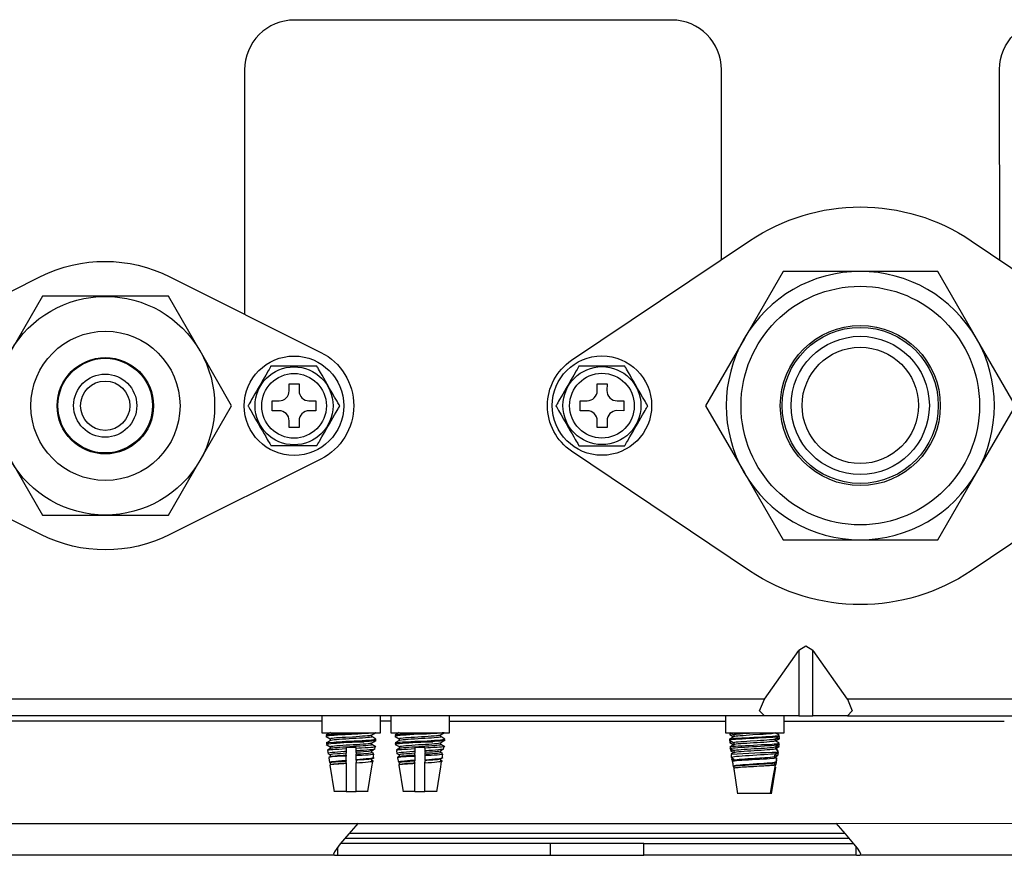
# Model space of a CAD drawing. Units: millimetres. Extents: x -14900 to 7518, y -10270 to 5362.
# Drawn here: x 3063 to 3162, y 2319 to 2403 of the extents above; entities that cross this region are included whole.
import ezdxf

# ---------------------------------------------------------------- set-up
doc = ezdxf.new("R2010")
doc.units = ezdxf.units.MM
doc.layers.add('LG-Product', color=3, linetype='Continuous')

msp = doc.modelspace()

# ---------------------------------------------------------------- linework, layer by layer
at = {"layer": 'LG-Product', "linetype": 'Continuous'}
for points in [[(3133.794, 2378.903), (3133.794, 2398.017, 0.414079), (3128.795, 2403.016), (3090.799, 2403.016, 0.414474), (3085.8, 2398.017), (3085.8, 2373.425)], [(3161.796, 2378.903), (3161.765, 2398.054, -0.414079), (3166.796, 2403.016), (3205.265, 2403.053, -0.413684), (3210.296, 2398.017), (3210.265, 2339.75, -0.414079), (3205.297, 2334.713), (3199.298, 2334.713), (3146.461, 2334.713), (3146.956, 2333.514), (3146.461, 2333.014), (3199.298, 2333.014)], [(2781.286, 2334.214), (2778.271, 2334.25, 0.414474), (2776.592, 2332.514), (2776.561, 2322.252, -0.41403), (2774.571, 2320.194), (2754.468, 2320.194), (2754.468, 2318.994), (2774.561, 2319.057, 0.412962), (2777.766, 2322.173), (2778.266, 2322.189), (2835.217, 2322.189), (2883.312, 2322.189), (3097.219, 2322.189), (3145.314, 2322.189), (3202.287, 2322.21), (3202.287, 2319.015)], [(3139.22, 2329.867), (3139.352, 2329.63), (3139.331, 2329.582), (3139.388, 2329.546), (3139.452, 2329.567), (3139.42, 2329.577), (3139.394, 2329.598), (3139.373, 2329.614), (3139.215, 2329.709), (3139.21, 2329.698), (3139.157, 2329.677), (3139.046, 2329.651), (3138.883, 2329.63), (3138.667, 2329.614), (3138.404, 2329.593), (3138.115, 2329.572), (3137.789, 2329.551), (3137.441, 2329.525), (3137.089, 2329.504), (3136.736, 2329.482), (3136.399, 2329.456), (3136.073, 2329.44), (3135.784, 2329.419), (3135.526, 2329.398), (3135.32, 2329.377), (3135.163, 2329.351), (3135.026, 2329.319), (3134.915, 2329.261), (3134.773, 2329.172, -0.010558), (3139.499, 2329.372), (3139.452, 2329.525), (3139.425, 2329.382), (3139.404, 2329.235), (3139.383, 2329.23), (3139.362, 2329.225), (3139.22, 2329.204), (3139.01, 2329.177), (3138.752, 2329.151), (3138.446, 2329.125), (3138.104, 2329.109), (3137.736, 2329.088), (3137.352, 2329.061), (3136.962, 2329.035), (3136.573, 2329.014), (3136.199, 2328.988), (3135.863, 2328.967), (3135.557, 2328.935), (3135.294, 2328.919), (3135.094, 2328.893), (3134.947, 2328.872), (3134.863, 2328.846), (3134.847, 2328.777), (3134.878, 2328.556)], [(3134.784, 2329.135), (3134.784, 2328.851), (3135.036, 2328.651), (3135.026, 2328.651), (3134.931, 2328.625), (3134.889, 2328.604), (3134.805, 2328.64), (3135.026, 2328.519, -0.01036), (3139.236, 2328.914), (3139.441, 2329.035), (3139.436, 2329.03), (3139.373, 2329.009), (3139.157, 2329.093), (3139.278, 2329.161), (3139.399, 2329.235), (3139.488, 2329.335), (3139.431, 2329.004)]]:
    msp.add_lwpolyline(points, format="xyb", dxfattribs=at)
for points in [[(3136.62, 2380.803, -0.305025), (3158.928, 2380.819), (3176.848, 2368.777, -0.531848), (3176.842, 2359.653), (3158.928, 2347.607, -0.304317), (3136.62, 2347.617), (3118.707, 2359.653, -0.532153), (3118.707, 2368.789)], [(3050.056, 2358.89, -0.617397), (3050.104, 2369.589), (3065.27, 2377.214, -0.236618), (3078.274, 2377.188), (3093.467, 2369.589, -0.617979), (3093.467, 2358.858), (3078.274, 2351.254, -0.236618), (3065.297, 2351.254)], [(3147.766, 2377.73, 0.268223), (3136.078, 2370.983, 0.268316), (3136.078, 2357.479, 0.26797), (3147.766, 2350.733, 0.267587), (3159.46, 2357.479, 0.267732), (3159.46, 2370.983, 0.26784)], [(3062.255, 2369.715, -0.268112), (3071.78, 2375.219, -0.268112), (3081.311, 2369.725), (3078.137, 2375.23), (3071.785, 2375.23), (3065.439, 2375.23), (3062.26, 2369.725), (3059.082, 2364.221), (3062.26, 2358.727), (3065.439, 2353.227), (3071.785, 2353.227), (3078.137, 2353.227), (3081.311, 2358.727), (3084.489, 2364.226), (3081.311, 2369.731, -0.267703), (3081.305, 2358.716, -0.268176), (3071.78, 2353.217, -0.268176), (3062.255, 2358.716, -0.267703)], [(3091.273, 2365.721, 0.41535), (3092.278, 2364.715), (3092.978, 2364.715), (3092.978, 2363.71), (3092.273, 2363.71, 0.415565), (3091.278, 2362.716), (3091.278, 2362.016), (3090.278, 2362.016), (3090.278, 2362.716, 0.415565), (3089.273, 2363.71), (3088.578, 2363.71), (3088.578, 2364.715), (3089.273, 2364.715, 0.41535), (3090.278, 2365.721), (3090.278, 2366.415), (3091.278, 2366.415)], [(3122.259, 2365.736, 0.41623), (3123.285, 2364.721), (3123.98, 2364.721), (3123.98, 2363.716), (3123.264, 2363.726, 0.416432), (3122.28, 2362.721), (3122.28, 2362.021), (3121.285, 2362.021), (3121.285, 2362.721, 0.415565), (3120.285, 2363.716), (3119.585, 2363.716), (3119.585, 2364.721), (3120.285, 2364.721, 0.41535), (3121.285, 2365.726), (3121.285, 2366.42), (3122.28, 2366.42)]]:
    msp.add_lwpolyline(points, format="xyb", close=True, dxfattribs=at)
for points in [[(3136.094, 2370.973), (3132.195, 2364.221), (3136.094, 2357.469), (3139.988, 2350.722), (3147.782, 2350.722), (3155.581, 2350.722), (3159.476, 2357.469), (3163.37, 2364.221), (3159.476, 2370.973), (3155.581, 2377.719), (3147.782, 2377.719), (3139.988, 2377.719)], [(3093.067, 2368.199), (3088.447, 2368.199), (3088.442, 2368.194), (3088.436, 2368.183), (3088.42, 2368.162), (3088.405, 2368.131), (3088.373, 2368.073), (3088.336, 2368.004), (3088.257, 2367.873), (3088.178, 2367.736), (3087.931, 2367.305), (3087.678, 2366.873), (3087.426, 2366.436), (3087.173, 2365.994), (3087, 2365.699), (3086.826, 2365.4), (3086.663, 2365.11), (3086.5, 2364.836), (3086.41, 2364.668), (3086.315, 2364.515), (3086.263, 2364.421), (3086.215, 2364.342), (3086.184, 2364.284), (3086.163, 2364.247), (3086.147, 2364.221), (3086.142, 2364.205), (3086.142, 2364.2), (3086.142, 2364.194), (3086.152, 2364.184), (3086.163, 2364.163), (3086.179, 2364.131), (3086.21, 2364.073), (3086.252, 2364.01), (3086.326, 2363.873), (3086.41, 2363.737), (3086.658, 2363.305), (3086.905, 2362.873), (3087.163, 2362.431), (3087.41, 2361.995), (3087.584, 2361.7), (3087.757, 2361.405), (3087.921, 2361.111), (3088.084, 2360.837), (3088.178, 2360.668), (3088.273, 2360.511), (3088.326, 2360.421), (3088.368, 2360.337), (3088.399, 2360.284), (3088.426, 2360.247), (3088.436, 2360.221), (3088.447, 2360.205), (3093.067, 2360.205), (3093.073, 2360.211), (3093.078, 2360.216), (3093.094, 2360.242), (3093.104, 2360.274), (3093.141, 2360.332), (3093.178, 2360.4), (3093.257, 2360.532), (3093.336, 2360.668), (3093.583, 2361.095), (3093.841, 2361.532), (3094.088, 2361.968), (3094.341, 2362.41), (3094.509, 2362.705), (3094.688, 2363), (3094.851, 2363.294), (3095.014, 2363.573), (3095.109, 2363.737), (3095.199, 2363.894), (3095.251, 2363.984), (3095.299, 2364.063), (3095.325, 2364.115), (3095.351, 2364.158), (3095.362, 2364.184), (3095.372, 2364.2), (3095.378, 2364.2), (3095.372, 2364.205), (3095.367, 2364.221), (3095.351, 2364.242), (3095.335, 2364.268), (3095.304, 2364.326), (3095.262, 2364.394), (3095.188, 2364.526), (3095.104, 2364.673), (3094.857, 2365.094), (3094.609, 2365.531), (3094.351, 2365.968), (3094.104, 2366.405), (3093.93, 2366.699), (3093.762, 2366.999), (3093.599, 2367.289), (3093.43, 2367.573), (3093.336, 2367.741), (3093.246, 2367.894), (3093.188, 2367.989), (3093.152, 2368.062), (3093.115, 2368.115), (3093.094, 2368.157), (3093.078, 2368.178), (3093.073, 2368.194)], [(3124.064, 2368.194), (3119.443, 2368.194), (3119.438, 2368.189), (3119.433, 2368.178), (3119.417, 2368.157), (3119.401, 2368.126), (3119.37, 2368.068), (3119.333, 2367.999), (3119.259, 2367.868), (3119.175, 2367.731), (3118.922, 2367.299), (3118.675, 2366.868), (3118.422, 2366.431), (3118.165, 2365.989), (3117.996, 2365.694), (3117.822, 2365.394), (3117.659, 2365.105), (3117.491, 2364.831), (3117.401, 2364.663), (3117.312, 2364.51), (3117.254, 2364.415), (3117.212, 2364.336), (3117.18, 2364.279), (3117.159, 2364.242), (3117.144, 2364.215), (3117.138, 2364.2), (3117.133, 2364.194), (3117.133, 2364.189), (3117.144, 2364.179), (3117.154, 2364.158), (3117.175, 2364.126), (3117.207, 2364.068), (3117.244, 2364.005), (3117.317, 2363.868), (3117.401, 2363.731), (3117.649, 2363.3), (3117.901, 2362.868), (3118.154, 2362.426), (3118.412, 2361.989), (3118.575, 2361.695), (3118.749, 2361.4), (3118.917, 2361.105), (3119.08, 2360.832), (3119.175, 2360.663), (3119.264, 2360.505), (3119.322, 2360.416), (3119.364, 2360.332), (3119.396, 2360.279), (3119.417, 2360.242), (3119.428, 2360.216), (3119.438, 2360.2), (3119.443, 2360.2), (3124.064, 2360.2), (3124.064, 2360.205), (3124.074, 2360.211), (3124.085, 2360.237), (3124.101, 2360.269), (3124.132, 2360.326), (3124.174, 2360.395), (3124.248, 2360.526), (3124.332, 2360.663), (3124.58, 2361.089), (3124.832, 2361.526), (3125.085, 2361.963), (3125.337, 2362.405), (3125.506, 2362.7), (3125.685, 2362.995), (3125.843, 2363.289), (3126.006, 2363.568), (3126.106, 2363.731), (3126.19, 2363.889), (3126.248, 2363.979), (3126.29, 2364.058), (3126.327, 2364.11), (3126.348, 2364.152), (3126.358, 2364.179), (3126.369, 2364.194), (3126.369, 2364.2), (3126.358, 2364.215), (3126.348, 2364.236), (3126.327, 2364.263), (3126.3, 2364.321), (3126.264, 2364.389), (3126.185, 2364.521), (3126.106, 2364.668), (3125.848, 2365.089), (3125.601, 2365.526), (3125.348, 2365.963), (3125.095, 2366.399), (3124.922, 2366.694), (3124.753, 2366.994), (3124.59, 2367.284), (3124.422, 2367.568), (3124.332, 2367.736), (3124.243, 2367.889), (3124.185, 2367.983), (3124.143, 2368.057), (3124.111, 2368.11), (3124.09, 2368.152), (3124.069, 2368.173), (3124.064, 2368.189)]]:
    msp.add_lwpolyline(points, close=True, dxfattribs=at)
for points in [[(3143.004, 2339.602), (3142.299, 2340.018), (3141.588, 2339.602)], [(3138.125, 2334.713), (3141.578, 2339.602), (3141.578, 2333.019), (3138.125, 2333.019)], [(3146.451, 2333.019), (3142.993, 2333.019), (3142.993, 2339.602), (3146.451, 2334.713)], [(3138.136, 2333.019), (3137.636, 2333.519), (3138.136, 2334.713), (2994.457, 2334.713)], [(3138.136, 2333.014), (2994.457, 2333.014)], [(3093.573, 2333.014), (3093.573, 2331.314)], [(3099.472, 2331.314), (3099.472, 2333.014)], [(3100.519, 2333.014), (3100.519, 2331.314)], [(3106.418, 2331.314), (3106.418, 2333.014)], [(3134.194, 2333.014), (3134.194, 2331.314), (3140.099, 2331.314), (3140.099, 2333.014)], [(3141.588, 2333.019), (3143.004, 2333.019)], [(3004.861, 2332.514), (3093.562, 2332.514)], [(3099.467, 2332.514), (3100.514, 2332.514)], [(3106.382, 2332.487), (3134.157, 2332.487)], [(3140.062, 2332.487), (3162.244, 2332.487)], [(3093.567, 2331.314), (3099.467, 2331.314)], [(3094.004, 2331.061), (3094.004, 2330.924)], [(3098.935, 2331.324), (3098.751, 2331.293), (3098.535, 2331.277), (3098.256, 2331.256), (3097.93, 2331.235), (3097.567, 2331.214), (3097.177, 2331.188), (3095.92, 2331.124), (3095.52, 2331.103), (3095.146, 2331.082), (3094.814, 2331.061), (3094.53, 2331.04), (3094.304, 2331.019), (3094.141, 2330.998), (3094.041, 2330.972), (3094.015, 2330.951), (3094.02, 2330.945)], [(3094.015, 2330.945), (3094.415, 2330.719), (3094.504, 2330.761), (3094.636, 2330.788), (3094.82, 2330.809), (3095.051, 2330.83), (3095.325, 2330.845), (3095.63, 2330.867), (3095.962, 2330.888), (3096.662, 2330.924), (3097.014, 2330.951), (3097.351, 2330.977), (3097.662, 2330.998), (3097.946, 2331.014), (3098.183, 2331.035), (3098.372, 2331.061), (3098.509, 2331.082), (3098.588, 2331.103), (3098.604, 2331.103)], [(3094.43, 2331.335), (3094.225, 2331.214), (3094.02, 2331.098)], [(3094.02, 2331.088), (3094.046, 2331.103), (3094.136, 2331.13), (3094.299, 2331.151), (3094.525, 2331.177), (3094.804, 2331.193), (3095.136, 2331.214), (3095.504, 2331.235), (3095.904, 2331.256), (3097.141, 2331.319)], [(3098.614, 2330.919), (3098.593, 2330.893), (3098.509, 2330.872), (3098.377, 2330.851), (3098.193, 2330.835), (3097.951, 2330.814), (3097.672, 2330.793), (3097.362, 2330.772), (3097.025, 2330.751), (3096.677, 2330.73), (3096.32, 2330.703), (3095.972, 2330.682), (3095.641, 2330.661), (3095.33, 2330.646), (3095.057, 2330.619), (3094.82, 2330.598), (3094.641, 2330.572), (3094.504, 2330.551), (3094.425, 2330.53)], [(3098.593, 2331.103), (3098.798, 2331.219), (3099.003, 2331.34)], [(3098.609, 2330.898), (3098.609, 2331.088)], [(3099.014, 2330.693), (3098.614, 2330.93)], [(3100.514, 2331.314), (3106.413, 2331.314)], [(3105.861, 2331.33), (3105.676, 2331.298), (3105.461, 2331.282), (3105.182, 2331.261), (3104.855, 2331.24), (3104.492, 2331.219), (3104.098, 2331.193), (3103.682, 2331.172), (3102.845, 2331.13), (3102.44, 2331.109), (3102.072, 2331.088), (3101.74, 2331.067), (3101.456, 2331.045), (3101.224, 2331.024), (3101.061, 2331.003), (3100.966, 2330.977), (3100.94, 2330.956), (3100.945, 2330.951)], [(3100.94, 2330.951), (3101.34, 2330.724), (3101.43, 2330.767), (3101.561, 2330.793), (3101.74, 2330.814), (3101.977, 2330.835), (3102.251, 2330.851), (3102.556, 2330.872), (3102.887, 2330.893), (3103.235, 2330.909), (3103.592, 2330.93), (3103.94, 2330.956), (3104.277, 2330.982), (3104.587, 2331.003), (3104.866, 2331.019), (3105.108, 2331.04), (3105.298, 2331.067), (3105.434, 2331.088), (3105.519, 2331.109), (3105.529, 2331.109)], [(3100.945, 2331.045), (3100.945, 2330.909)], [(3101.361, 2331.335), (3101.156, 2331.214), (3100.951, 2331.098)], [(3100.951, 2331.088), (3100.972, 2331.103), (3101.066, 2331.13), (3101.23, 2331.151), (3101.456, 2331.177), (3101.735, 2331.193), (3102.066, 2331.214), (3102.44, 2331.235), (3102.835, 2331.256), (3104.077, 2331.319)], [(3105.545, 2330.919), (3105.524, 2330.893), (3105.445, 2330.872), (3105.308, 2330.851), (3105.119, 2330.835), (3104.882, 2330.814), (3104.598, 2330.793), (3104.292, 2330.772), (3103.956, 2330.751), (3103.608, 2330.73), (3103.25, 2330.703), (3102.903, 2330.682), (3102.572, 2330.661), (3102.261, 2330.646), (3101.987, 2330.619), (3101.751, 2330.598), (3101.572, 2330.572), (3101.435, 2330.551), (3101.356, 2330.53)], [(3105.519, 2331.109), (3105.724, 2331.224), (3105.929, 2331.345)], [(3105.94, 2330.693), (3105.54, 2330.93)], [(3105.545, 2330.877), (3105.545, 2331.067)], [(3139.215, 2331.303), (3139.194, 2331.293), (3139.125, 2331.266), (3138.994, 2331.24), (3138.815, 2331.219), (3138.578, 2331.198), (3138.304, 2331.177), (3137.994, 2331.156), (3137.662, 2331.135), (3136.962, 2331.098), (3136.615, 2331.072), (3136.273, 2331.045), (3135.968, 2331.024), (3135.684, 2331.003), (3135.447, 2330.988), (3135.257, 2330.967), (3135.115, 2330.945), (3135.026, 2330.919), (3134.821, 2330.803), (3134.61, 2330.677), (3134.657, 2330.703), (3134.768, 2330.724), (3134.952, 2330.746), (3135.194, 2330.767), (3135.494, 2330.788), (3135.836, 2330.809), (3136.215, 2330.824), (3136.62, 2330.851), (3137.036, 2330.872), (3137.462, 2330.893), (3137.868, 2330.914), (3138.262, 2330.935), (3138.62, 2330.956), (3138.931, 2330.982), (3139.194, 2330.998), (3139.399, 2331.019), (3139.536, 2331.045), (3139.604, 2331.067), (3139.609, 2331.077)], [(3134.621, 2331.251), (3134.621, 2331.114)], [(3134.626, 2331.351), (3135.026, 2331.119)], [(3139.62, 2330.956), (3139.546, 2330.924), (3139.415, 2330.903), (3139.215, 2330.882), (3138.957, 2330.861), (3138.646, 2330.84), (3138.289, 2330.819), (3137.899, 2330.798), (3137.489, 2330.772), (3137.073, 2330.751), (3136.647, 2330.73), (3136.241, 2330.709), (3135.863, 2330.693), (3135.515, 2330.672), (3135.215, 2330.651), (3134.973, 2330.63), (3134.784, 2330.603), (3134.668, 2330.577), (3134.626, 2330.546), (3135.026, 2330.319)], [(3134.631, 2331.288), (3134.631, 2331.293), (3134.642, 2331.298)], [(3134.636, 2331.14), (3135.015, 2330.919)], [(3134.842, 2331.198), (3134.689, 2331.177), (3134.642, 2331.14)], [(3135.021, 2331.124), (3135.115, 2331.167), (3135.257, 2331.188), (3135.447, 2331.203), (3135.684, 2331.224), (3135.957, 2331.245), (3136.273, 2331.272), (3136.605, 2331.293), (3137.115, 2331.324)], [(3135.021, 2331.072), (3135.021, 2330.877)], [(3139.204, 2330.714), (3139.41, 2330.835), (3139.615, 2330.951)], [(3139.599, 2331.088), (3139.21, 2331.314)], [(3139.583, 2330.867), (3139.631, 2330.893)], [(3139.615, 2330.909), (3139.615, 2331.045)], [(3139.62, 2330.714), (3139.62, 2330.851)], [(3094.43, 2330.53), (3094.225, 2330.414), (3094.02, 2330.298)], [(3094.02, 2330.146), (3094.415, 2329.919)], [(3094.025, 2330.267), (3094.057, 2330.093)], [(3094.041, 2330.314), (3094.051, 2330.314), (3094.13, 2330.33), (3094.288, 2330.351), (3094.772, 2330.388), (3094.999, 2330.403), (3095.241, 2330.419)], [(3099.014, 2330.556), (3098.93, 2330.524), (3098.788, 2330.503), (3098.588, 2330.482), (3098.319, 2330.456), (3098.004, 2330.435), (3097.893, 2330.43), (3097.783, 2330.424), (3097.419, 2330.398), (3097.046, 2330.377), (3096.625, 2330.351), (3096.204, 2330.33), (3095.793, 2330.309), (3095.404, 2330.282), (3095.046, 2330.256), (3094.736, 2330.235), (3094.478, 2330.214), (3094.272, 2330.188), (3094.136, 2330.161), (3094.067, 2330.14), (3094.072, 2330.119)], [(3094.409, 2330.693), (3094.409, 2330.503)], [(3094.409, 2329.898), (3094.409, 2329.704)], [(3094.415, 2329.925), (3094.441, 2329.946), (3094.52, 2329.967), (3094.662, 2329.982), (3094.857, 2330.003), (3095.093, 2330.025), (3095.378, 2330.051), (3095.693, 2330.072), (3096.025, 2330.093), (3096.377, 2330.119), (3096.73, 2330.14), (3097.077, 2330.156), (3097.409, 2330.177), (3097.719, 2330.198), (3097.993, 2330.219), (3098.225, 2330.246), (3098.404, 2330.267), (3098.53, 2330.288), (3098.604, 2330.309)], [(3098.614, 2330.119), (3098.535, 2330.082), (3098.409, 2330.061), (3098.225, 2330.035), (3097.998, 2330.014), (3097.725, 2329.993), (3097.419, 2329.972), (3097.093, 2329.956), (3096.741, 2329.935), (3096.388, 2329.914), (3096.035, 2329.888), (3095.699, 2329.861), (3095.383, 2329.84), (3095.104, 2329.819), (3094.857, 2329.798), (3094.667, 2329.782), (3094.525, 2329.761), (3094.441, 2329.74), (3094.425, 2329.73)], [(3095.246, 2330.419), (3095.609, 2330.435), (3095.983, 2330.461), (3096.404, 2330.488), (3096.825, 2330.509), (3097.235, 2330.524), (3097.63, 2330.546), (3097.988, 2330.567), (3098.304, 2330.588), (3098.572, 2330.609), (3098.788, 2330.63), (3098.925, 2330.656), (3099.003, 2330.677), (3099.019, 2330.688)], [(3095.257, 2330.414), (3097.798, 2330.414)], [(3097.02, 2329.777), (3097.02, 2329.83), (3096.52, 2329.84), (3096.02, 2329.793), (3096.02, 2329.725)], [(3097.014, 2329.493), (3097.014, 2329.777), (3097.304, 2329.793), (3097.577, 2329.804), (3097.93, 2329.825), (3098.24, 2329.846), (3098.493, 2329.867), (3098.704, 2329.882), (3098.846, 2329.903), (3098.925, 2329.925), (3098.935, 2329.935)], [(3098.593, 2330.303), (3098.798, 2330.424), (3099.003, 2330.54)], [(3098.609, 2330.098), (3098.609, 2330.293)], [(3099.009, 2329.898), (3098.609, 2330.13)], [(3098.893, 2329.651), (3098.93, 2329.903)], [(3099.009, 2330.524), (3099.009, 2330.661)], [(3100.945, 2330.151), (3101.34, 2329.925)], [(3101.361, 2330.53), (3101.156, 2330.414), (3100.951, 2330.298)], [(3100.961, 2330.251), (3100.993, 2330.077)], [(3100.966, 2330.319), (3100.977, 2330.319), (3101.061, 2330.335), (3101.214, 2330.356), (3101.703, 2330.393), (3101.924, 2330.409), (3102.172, 2330.424)], [(3105.934, 2330.561), (3105.855, 2330.53), (3105.713, 2330.509), (3105.513, 2330.488), (3105.245, 2330.461), (3104.924, 2330.44), (3104.824, 2330.435), (3104.708, 2330.43), (3104.345, 2330.403), (3103.971, 2330.382), (3103.545, 2330.356), (3102.719, 2330.314), (3102.329, 2330.288), (3101.977, 2330.261), (3101.403, 2330.219), (3101.198, 2330.193), (3101.061, 2330.167), (3100.993, 2330.146), (3100.998, 2330.125)], [(3101.34, 2329.93), (3101.366, 2329.951), (3101.451, 2329.972), (3101.587, 2329.988), (3101.782, 2330.009), (3102.019, 2330.03), (3102.303, 2330.056), (3102.614, 2330.077), (3102.95, 2330.098), (3103.298, 2330.125), (3103.661, 2330.146), (3104.003, 2330.161), (3104.334, 2330.182), (3104.645, 2330.203), (3104.919, 2330.225), (3105.145, 2330.251), (3105.329, 2330.272), (3105.455, 2330.293), (3105.529, 2330.314)], [(3101.345, 2330.672), (3101.345, 2330.482)], [(3101.345, 2329.877), (3101.345, 2329.682)], [(3105.545, 2330.119), (3105.461, 2330.082), (3105.34, 2330.061), (3105.155, 2330.035), (3104.929, 2330.014), (3104.655, 2329.993), (3104.35, 2329.972), (3104.019, 2329.956), (3103.671, 2329.935), (3103.319, 2329.914), (3102.966, 2329.888), (3102.629, 2329.861), (3102.314, 2329.84), (3102.029, 2329.819), (3101.787, 2329.798), (3101.598, 2329.782), (3101.456, 2329.761), (3101.372, 2329.74), (3101.356, 2329.73)], [(3102.177, 2330.419), (3102.535, 2330.435), (3102.914, 2330.461), (3103.335, 2330.488), (3104.166, 2330.524), (3104.561, 2330.546), (3104.919, 2330.567), (3105.24, 2330.588), (3105.503, 2330.609), (3105.719, 2330.63), (3105.861, 2330.656), (3105.934, 2330.677), (3105.945, 2330.688)], [(3102.193, 2330.414), (3104.734, 2330.414)], [(3103.95, 2329.777), (3103.95, 2329.83), (3103.45, 2329.84), (3102.945, 2329.793), (3102.945, 2329.73)], [(3105.861, 2329.94), (3105.85, 2329.93), (3105.771, 2329.909), (3105.629, 2329.888), (3105.419, 2329.872), (3105.166, 2329.851), (3104.855, 2329.83), (3104.503, 2329.809), (3104.229, 2329.798), (3103.94, 2329.782), (3103.94, 2329.498)], [(3105.519, 2330.309), (3105.724, 2330.43), (3105.929, 2330.546)], [(3105.94, 2329.898), (3105.54, 2330.13)], [(3105.545, 2330.077), (3105.545, 2330.272)], [(3105.824, 2329.635), (3105.861, 2329.888)], [(3105.94, 2330.509), (3105.94, 2330.646)], [(3134.615, 2330.646), (3134.615, 2330.509)], [(3134.621, 2330.451), (3134.621, 2330.314)], [(3135.031, 2330.125), (3134.826, 2330.003), (3134.621, 2329.888)], [(3134.673, 2330.524), (3134.631, 2330.493), (3134.642, 2330.503)], [(3134.863, 2330.409), (3134.847, 2330.398), (3134.705, 2330.377), (3134.636, 2330.361), (3134.631, 2330.34)], [(3134.636, 2330.34), (3135.021, 2330.119)], [(3134.657, 2329.903), (3134.657, 2329.909), (3134.694, 2329.925), (3134.805, 2329.94), (3134.973, 2329.961), (3135.205, 2329.982), (3135.489, 2330.003), (3135.826, 2330.019), (3136.199, 2330.04), (3136.589, 2330.056), (3137.005, 2330.077), (3137.431, 2330.103), (3137.831, 2330.125), (3138.22, 2330.135), (3138.583, 2330.156), (3138.904, 2330.177), (3139.094, 2330.193), (3139.262, 2330.209)], [(3134.668, 2329.872), (3134.7, 2329.661)], [(3139.583, 2330.119), (3139.573, 2330.114), (3139.483, 2330.088), (3139.32, 2330.067), (3139.104, 2330.04), (3138.825, 2330.014), (3138.494, 2329.993), (3138.131, 2329.967), (3137.736, 2329.951), (3137.331, 2329.919), (3136.915, 2329.898), (3136.51, 2329.872), (3136.12, 2329.851), (3135.752, 2329.825), (3135.436, 2329.798), (3135.163, 2329.782), (3134.942, 2329.756), (3134.794, 2329.735), (3134.71, 2329.709), (3134.689, 2329.688), (3134.705, 2329.677)], [(3139.215, 2330.503), (3139.141, 2330.472), (3139.025, 2330.451), (3138.846, 2330.43), (3138.625, 2330.409), (3138.357, 2330.382), (3138.052, 2330.356), (3137.725, 2330.335), (3137.378, 2330.319), (3137.026, 2330.298), (3136.673, 2330.277), (3136.331, 2330.256), (3136.02, 2330.235), (3135.731, 2330.214), (3135.484, 2330.193), (3135.284, 2330.167), (3135.136, 2330.14), (3135.047, 2330.125), (3135.015, 2330.103)], [(3135.021, 2330.324), (3135.052, 2330.346), (3135.136, 2330.367), (3135.284, 2330.393), (3135.484, 2330.414), (3135.726, 2330.43), (3136.01, 2330.456), (3136.331, 2330.477), (3136.668, 2330.493), (3137.373, 2330.535), (3137.72, 2330.561), (3138.052, 2330.582), (3138.352, 2330.603), (3138.62, 2330.63), (3138.852, 2330.651), (3139.02, 2330.667), (3139.146, 2330.688), (3139.21, 2330.709)], [(3135.021, 2330.272), (3135.021, 2330.082)], [(3135.021, 2329.525), (3135.021, 2329.53), (3135.057, 2329.556), (3135.163, 2329.572), (3135.32, 2329.593), (3135.526, 2329.614), (3135.778, 2329.635), (3136.068, 2329.656), (3136.389, 2329.682), (3136.736, 2329.704), (3137.089, 2329.725), (3137.441, 2329.751), (3137.783, 2329.772), (3138.11, 2329.788), (3138.404, 2329.809), (3138.667, 2329.83), (3138.883, 2329.851), (3139.052, 2329.872), (3139.21, 2329.914)], [(3139.204, 2329.919), (3139.41, 2330.03), (3139.615, 2330.151)], [(3139.609, 2330.282), (3139.21, 2330.514)], [(3139.215, 2329.704), (3139.42, 2329.825), (3139.625, 2329.946)], [(3139.22, 2330.472), (3139.22, 2330.667)], [(3139.241, 2330.519), (3139.631, 2330.746)], [(3139.567, 2329.919), (3139.499, 2329.898), (3139.246, 2329.861)], [(3139.631, 2330.751), (3139.631, 2330.746), (3139.583, 2330.724), (3139.473, 2330.703), (3139.262, 2330.682)], [(3139.267, 2330.209), (3139.436, 2330.225), (3139.557, 2330.246), (3139.604, 2330.288)], [(3139.304, 2330.219), (3139.646, 2330.219)], [(3139.573, 2329.882), (3139.604, 2330.051)], [(3139.625, 2330.103), (3139.583, 2330.13)], [(3139.604, 2330.098), (3139.615, 2330.177), (3139.615, 2330.246)], [(3094.146, 2329.54), (3094.199, 2329.214)], [(3094.157, 2329.567), (3094.188, 2329.588), (3094.293, 2329.609), (3094.457, 2329.625), (3094.678, 2329.64), (3094.951, 2329.661), (3095.278, 2329.682), (3095.63, 2329.704), (3096.014, 2329.725), (3096.02, 2329.725), (3096.02, 2329.43), (3095.941, 2329.425), (3095.867, 2329.425), (3095.499, 2329.398), (3095.162, 2329.377), (3094.862, 2329.346), (3094.615, 2329.325), (3094.42, 2329.304), (3094.283, 2329.283), (3094.215, 2329.256), (3094.215, 2329.23), (3094.22, 2329.225)], [(3094.425, 2329.735), (3094.299, 2329.656), (3094.172, 2329.588)], [(3094.178, 2329.246), (3094.415, 2329.109)], [(3094.43, 2328.925), (3094.341, 2328.877), (3094.251, 2328.819)], [(3096.014, 2328.546), (3096.014, 2328.983), (3095.893, 2328.977), (3095.783, 2328.972), (3095.435, 2328.956), (3095.12, 2328.94), (3094.846, 2328.919), (3094.609, 2328.898), (3094.436, 2328.877), (3094.32, 2328.856), (3094.267, 2328.83)], [(3094.409, 2329.104), (3094.409, 2328.914)], [(3094.415, 2329.119), (3094.451, 2329.14), (3094.541, 2329.167), (3094.693, 2329.188), (3095.141, 2329.23), (3095.43, 2329.251), (3095.714, 2329.272), (3096.014, 2329.288)], [(3094.425, 2328.925), (3094.546, 2328.951), (3094.693, 2328.972), (3094.899, 2328.998), (3095.146, 2329.025), (3095.435, 2329.046), (3095.714, 2329.056), (3096.014, 2329.077), (3096.014, 2328.977)], [(3096.009, 2329.072), (3096.009, 2329.272)], [(3096.014, 2329.43), (3096.014, 2329.283)], [(3097.009, 2329.33), (3097.009, 2329.13)], [(3098.898, 2329.688), (3098.861, 2329.661), (3098.761, 2329.64), (3098.593, 2329.619), (3098.372, 2329.598), (3098.098, 2329.572), (3097.777, 2329.546), (3097.419, 2329.525), (3097.219, 2329.514), (3097.014, 2329.504)], [(3098.604, 2329.509), (3098.43, 2329.467), (3098.256, 2329.451), (3097.772, 2329.404), (3097.472, 2329.382), (3097.246, 2329.367), (3097.014, 2329.351), (3097.014, 2329.498)], [(3098.614, 2329.319), (3098.609, 2329.309), (3098.551, 2329.288), (3098.43, 2329.267), (3098.267, 2329.246), (3097.783, 2329.198), (3097.477, 2329.172), (3097.251, 2329.161), (3097.014, 2329.151)], [(3097.02, 2329.046), (3097.156, 2329.056), (3097.288, 2329.056), (3097.635, 2329.077), (3097.962, 2329.098), (3098.24, 2329.114), (3098.477, 2329.135), (3098.651, 2329.151), (3098.767, 2329.172), (3098.814, 2329.214)], [(3098.756, 2328.798), (3098.64, 2328.756), (3098.488, 2328.735), (3098.277, 2328.709), (3098.019, 2328.688), (3097.719, 2328.656), (3097.393, 2328.635), (3097.03, 2328.614), (3097.025, 2328.609), (3097.02, 2328.609), (3097.02, 2329.046), (3097.02, 2329.151)], [(3098.598, 2329.509), (3098.735, 2329.588), (3098.867, 2329.656)], [(3098.598, 2328.698), (3098.725, 2328.772), (3098.846, 2328.846)], [(3098.609, 2329.298), (3098.609, 2329.493)], [(3098.804, 2329.219), (3098.614, 2329.325)], [(3098.746, 2328.767), (3098.814, 2329.167)], [(3101.077, 2329.525), (3101.135, 2329.198)], [(3101.082, 2329.567), (3101.119, 2329.588), (3101.224, 2329.609), (3101.387, 2329.625), (3101.603, 2329.64), (3101.882, 2329.661), (3102.208, 2329.682), (3102.561, 2329.704), (3102.945, 2329.725), (3102.945, 2329.43), (3102.871, 2329.425), (3102.798, 2329.425), (3102.424, 2329.398), (3102.093, 2329.377), (3101.793, 2329.346), (3101.54, 2329.325), (3101.345, 2329.304), (3101.214, 2329.283), (3101.145, 2329.256), (3101.145, 2329.23), (3101.151, 2329.225)], [(3101.356, 2329.735), (3101.23, 2329.656), (3101.103, 2329.588)], [(3101.109, 2329.246), (3101.345, 2329.109)], [(3101.361, 2328.94), (3101.272, 2328.893), (3101.182, 2328.835)], [(3101.193, 2328.83), (3101.251, 2328.856), (3101.366, 2328.877), (3101.535, 2328.898), (3101.772, 2328.919), (3102.045, 2328.94), (3102.361, 2328.956), (3102.714, 2328.972), (3102.824, 2328.977), (3102.94, 2328.983), (3102.94, 2328.546), (3102.714, 2328.53), (3102.498, 2328.514), (3102.182, 2328.488), (3101.903, 2328.462), (3101.661, 2328.435), (3101.477, 2328.419), (3101.351, 2328.398), (3101.282, 2328.372), (3101.272, 2328.356)], [(3101.34, 2329.077), (3101.34, 2328.888)], [(3101.345, 2329.119), (3101.382, 2329.14), (3101.472, 2329.167), (3101.624, 2329.188), (3101.829, 2329.209), (3102.077, 2329.23), (3102.361, 2329.251), (3102.645, 2329.272), (3102.945, 2329.288)], [(3101.356, 2328.94), (3101.477, 2328.967), (3101.63, 2328.988), (3101.829, 2329.014), (3102.082, 2329.04), (3102.366, 2329.061), (3102.645, 2329.072), (3102.94, 2329.093), (3102.94, 2328.993)], [(3102.94, 2329.43), (3102.94, 2329.283)], [(3102.94, 2329.046), (3102.94, 2329.246)], [(3105.819, 2329.693), (3105.787, 2329.667), (3105.687, 2329.646), (3105.519, 2329.625), (3105.298, 2329.604), (3105.024, 2329.577), (3104.698, 2329.551), (3104.345, 2329.53), (3104.145, 2329.519), (3103.94, 2329.509)], [(3103.94, 2329.504), (3103.94, 2329.356), (3104.398, 2329.388), (3104.698, 2329.409), (3105.182, 2329.456), (3105.35, 2329.472), (3105.529, 2329.514)], [(3105.545, 2329.319), (3105.54, 2329.309), (3105.476, 2329.288), (3105.366, 2329.267), (3105.198, 2329.246), (3104.971, 2329.225), (3104.708, 2329.198), (3104.408, 2329.172), (3104.182, 2329.161), (3103.945, 2329.151)], [(3103.945, 2329.309), (3103.945, 2329.109)], [(3103.95, 2329.151), (3103.95, 2329.046), (3104.087, 2329.056), (3104.224, 2329.056), (3104.566, 2329.077), (3104.887, 2329.098), (3105.171, 2329.114), (3105.403, 2329.135), (3105.582, 2329.151), (3105.697, 2329.172), (3105.74, 2329.214)], [(3103.95, 2329.046), (3103.95, 2328.609), (3103.956, 2328.609), (3103.961, 2328.614), (3104.324, 2328.635), (3104.655, 2328.656), (3104.95, 2328.688), (3105.208, 2328.709), (3105.419, 2328.735), (3105.566, 2328.756), (3105.687, 2328.798)], [(3105.524, 2329.514), (3105.655, 2329.593), (3105.792, 2329.661)], [(3105.529, 2328.698), (3105.655, 2328.772), (3105.776, 2328.846)], [(3105.545, 2329.277), (3105.545, 2329.472)], [(3105.734, 2329.219), (3105.545, 2329.325)], [(3105.682, 2328.751), (3105.745, 2329.151)], [(3134.626, 2329.751), (3135.026, 2329.525)], [(3134.673, 2329.73), (3134.636, 2329.704)], [(3134.705, 2329.656), (3134.742, 2329.435)], [(3134.968, 2329.556), (3134.784, 2329.514), (3134.757, 2329.477)], [(3134.773, 2329.456), (3134.899, 2329.388)], [(3139.336, 2328.793), (3139.331, 2328.798), (3139.325, 2328.804), (3139.246, 2328.846), (3139.162, 2328.893), (3139.062, 2328.872), (3138.92, 2328.856), (3138.715, 2328.83), (3138.468, 2328.809), (3138.173, 2328.783), (3137.857, 2328.767), (3137.515, 2328.746), (3137.157, 2328.725), (3136.805, 2328.709), (3136.462, 2328.683), (3136.136, 2328.662), (3135.836, 2328.64), (3135.578, 2328.619), (3135.357, 2328.593), (3135.189, 2328.577), (3135.078, 2328.556), (3135.031, 2328.54), (3134.942, 2328.488), (3134.852, 2328.435)], [(3135.021, 2329.472), (3135.021, 2329.283)], [(3139.162, 2328.846), (3139.162, 2329.051)], [(3094.262, 2328.804), (3094.336, 2328.33)], [(3094.341, 2328.356), (3094.351, 2328.372), (3094.42, 2328.398), (3094.551, 2328.419), (3094.736, 2328.435), (3094.972, 2328.462), (3095.251, 2328.488), (3095.572, 2328.514), (3095.788, 2328.53), (3096.014, 2328.546), (3096.014, 2328.477)], [(3094.378, 2328.067), (3094.809, 2325.393)], [(3094.383, 2328.093), (3094.393, 2328.104), (3094.467, 2328.13), (3094.588, 2328.151), (3094.772, 2328.167), (3094.999, 2328.188), (3095.278, 2328.204), (3095.588, 2328.225), (3095.793, 2328.241), (3096.014, 2328.251)], [(3094.409, 2328.293), (3094.409, 2328.088)], [(3094.415, 2328.314), (3094.462, 2328.346), (3094.567, 2328.362), (3094.73, 2328.388), (3094.936, 2328.409), (3095.193, 2328.425), (3095.483, 2328.446), (3095.809, 2328.472), (3095.914, 2328.477), (3096.014, 2328.483)], [(3094.415, 2328.114), (3094.462, 2328.141), (3094.572, 2328.162), (3094.73, 2328.188), (3094.941, 2328.209), (3095.199, 2328.23), (3095.493, 2328.246), (3095.814, 2328.272), (3095.909, 2328.272), (3096.014, 2328.283), (3096.014, 2328.251), (3096.014, 2325.415)], [(3094.425, 2328.098), (3094.457, 2328.088)], [(3096.009, 2328.262), (3096.009, 2328.462)], [(3097.009, 2328.535), (3097.009, 2328.33)], [(3098.598, 2328.704), (3098.561, 2328.693), (3098.456, 2328.667), (3098.293, 2328.646), (3098.077, 2328.619), (3097.819, 2328.598), (3097.525, 2328.583), (3097.198, 2328.562), (3097.104, 2328.556), (3097.014, 2328.551), (3097.014, 2328.609)], [(3097.014, 2328.309), (3097.356, 2328.325), (3097.677, 2328.346), (3097.967, 2328.367), (3098.219, 2328.393), (3098.425, 2328.414), (3098.572, 2328.425), (3098.672, 2328.446), (3098.704, 2328.467), (3098.693, 2328.477)], [(3097.014, 2325.415), (3097.014, 2328.304), (3097.014, 2328.341)], [(3098.209, 2325.399), (3098.609, 2327.893), (3098.698, 2328.44)], [(3098.609, 2328.504), (3098.609, 2328.698)], [(3098.777, 2328.425), (3098.609, 2328.519)], [(3101.193, 2328.788), (3101.272, 2328.314)], [(3101.314, 2328.093), (3101.324, 2328.104), (3101.398, 2328.13), (3101.519, 2328.151), (3101.698, 2328.167), (3101.929, 2328.188), (3102.208, 2328.204), (3102.519, 2328.225), (3102.724, 2328.241), (3102.94, 2328.251)], [(3101.314, 2328.051), (3101.745, 2325.378)], [(3101.34, 2328.277), (3101.34, 2328.072)], [(3101.345, 2328.33), (3101.393, 2328.362), (3101.493, 2328.377), (3101.661, 2328.404), (3101.866, 2328.425), (3102.124, 2328.44), (3102.414, 2328.462), (3102.74, 2328.488), (3102.845, 2328.493), (3102.945, 2328.498)], [(3101.345, 2328.13), (3101.403, 2328.156), (3101.503, 2328.177), (3101.661, 2328.204), (3101.877, 2328.225), (3102.129, 2328.246), (3102.424, 2328.262), (3102.75, 2328.288), (3102.85, 2328.288), (3102.945, 2328.298), (3102.945, 2328.267)], [(3101.361, 2328.114), (3101.393, 2328.104)], [(3102.94, 2328.246), (3102.94, 2328.446)], [(3102.94, 2325.43), (3102.94, 2328.267)], [(3102.945, 2328.562), (3102.945, 2328.493)], [(3103.945, 2328.609), (3103.945, 2328.551), (3104.035, 2328.556), (3104.129, 2328.562), (3104.456, 2328.583), (3104.75, 2328.598), (3105.013, 2328.619), (3105.219, 2328.646), (3105.387, 2328.667), (3105.492, 2328.693), (3105.529, 2328.704)], [(3103.945, 2328.509), (3103.945, 2328.304)], [(3103.945, 2328.309), (3104.287, 2328.325), (3104.603, 2328.346), (3104.898, 2328.367), (3105.15, 2328.393), (3105.355, 2328.414), (3105.503, 2328.425), (3105.597, 2328.446), (3105.634, 2328.467), (3105.624, 2328.477)], [(3103.945, 2325.43), (3103.945, 2328.319), (3103.945, 2328.356)], [(3105.14, 2325.383), (3105.54, 2327.877), (3105.629, 2328.425)], [(3105.54, 2328.477), (3105.54, 2328.672)], [(3105.708, 2328.44), (3105.54, 2328.535)], [(3134.947, 2328.272), (3134.868, 2328.23)], [(3134.899, 2328.462), (3134.915, 2328.472), (3134.989, 2328.493), (3135.115, 2328.509), (3135.305, 2328.53), (3135.547, 2328.551), (3135.836, 2328.572), (3136.163, 2328.593), (3136.515, 2328.609), (3136.883, 2328.63), (3137.262, 2328.651), (3137.636, 2328.667), (3137.994, 2328.688), (3138.331, 2328.709), (3138.636, 2328.73), (3139.11, 2328.767), (3139.267, 2328.788), (3139.304, 2328.788), (3139.336, 2328.798), (3139.299, 2328.583), (3139.262, 2328.356), (3139.194, 2328.346), (3139.099, 2328.325), (3138.915, 2328.304), (3138.667, 2328.277), (3138.389, 2328.251), (3138.062, 2328.235), (3137.72, 2328.209), (3137.357, 2328.188), (3136.994, 2328.156), (3136.626, 2328.135), (3136.278, 2328.109), (3135.957, 2328.088), (3135.668, 2328.067), (3135.426, 2328.041), (3135.231, 2328.019), (3135.089, 2327.993), (3135.005, 2327.972), (3134.984, 2327.941), (3135.047, 2327.914)], [(3134.899, 2328.398), (3134.984, 2327.888)], [(3134.989, 2327.898), (3135.026, 2327.688)], [(3135.021, 2327.93), (3135.031, 2327.941), (3135.089, 2327.967), (3135.21, 2327.988), (3135.389, 2328.014), (3135.615, 2328.035), (3135.878, 2328.056), (3136.184, 2328.077), (3136.515, 2328.093), (3136.862, 2328.114), (3137.568, 2328.162), (3137.904, 2328.183), (3138.22, 2328.204), (3138.504, 2328.225), (3138.752, 2328.246), (3138.952, 2328.262), (3139.094, 2328.288), (3139.131, 2328.293), (3139.162, 2328.298), (3139.21, 2328.33), (3139.262, 2328.362)], [(3139.22, 2328.119), (3139.215, 2328.067), (3139.146, 2328.056), (3139.057, 2328.041), (3138.878, 2328.019), (3138.641, 2328.004), (3138.368, 2327.983), (3138.052, 2327.962), (3137.362, 2327.92), (3137.01, 2327.904), (3136.652, 2327.883), (3136.315, 2327.862), (3135.994, 2327.846), (3135.715, 2327.825), (3135.468, 2327.804), (3135.273, 2327.783), (3135.131, 2327.762), (3135.047, 2327.746), (3135.021, 2327.73)], [(3138.741, 2325.23), (3138.978, 2326.651), (3139.215, 2328.067), (3139.188, 2328.083), (3139.162, 2328.098), (3139.131, 2328.088), (3139.094, 2328.083), (3138.957, 2328.067), (3138.757, 2328.046), (3138.51, 2328.025), (3138.231, 2328.004), (3137.915, 2327.977), (3137.578, 2327.956), (3137.226, 2327.935), (3136.868, 2327.914), (3136.52, 2327.893), (3136.194, 2327.872), (3135.889, 2327.851), (3135.62, 2327.83), (3135.394, 2327.809), (3135.221, 2327.783), (3135.094, 2327.762), (3135.031, 2327.741), (3135.026, 2327.735), (3135.021, 2327.735)], [(3135.021, 2327.872), (3135.021, 2327.551)], [(3138.825, 2325.188), (3139.257, 2327.867)], [(3139.162, 2328.041), (3139.162, 2328.241)], [(3139.267, 2327.898), (3139.257, 2327.909)], [(3139.294, 2328.125), (3139.373, 2328.598)], [(3139.31, 2328.162), (3139.299, 2328.146)], [(3139.399, 2328.63), (3139.331, 2328.667)], [(3135.021, 2327.677), (3135.42, 2325.178)], [(3096.03, 2325.42), (3094.83, 2325.42)], [(3097.009, 2325.393), (3096.009, 2325.393)], [(3098.23, 2325.42), (3097.03, 2325.42)], [(3102.961, 2325.42), (3101.766, 2325.42)], [(3103.945, 2325.378), (3102.94, 2325.378)], [(3105.166, 2325.42), (3103.966, 2325.42)], [(3138.773, 2325.22), (3135.447, 2325.22)], [(3097.235, 2322.215), (3096.283, 2321.147), (3095.43, 2320.131), (3095.083, 2319.694), (3094.83, 2319.336), (3094.736, 2319.099), (3094.836, 2319.02)], [(3147.724, 2319.02), (3147.824, 2319.099), (3147.73, 2319.336), (3147.482, 2319.699), (3147.13, 2320.131), (3146.277, 2321.147), (3145.325, 2322.215)], [(3146.193, 2321.189), (3096.351, 2321.189)], [(3116.575, 2318.994), (3116.575, 2320.194), (3095.493, 2320.194)], [(3146.619, 2320.689), (3095.914, 2320.689)], [(3116.596, 2320.215), (3125.99, 2320.215)], [(3147.372, 2318.994), (3125.974, 2318.994), (3125.974, 2320.194), (3147.056, 2320.194)], [(3094.825, 2318.994), (2885.717, 2318.994)], [(3094.846, 2319.015), (3095.199, 2319.015)], [(3095.178, 2318.994), (3095.178, 2319.799)], [(3095.183, 2318.994), (3116.58, 2318.994)], [(3116.596, 2319.015), (3125.99, 2319.015)], [(3147.361, 2318.994), (3147.361, 2319.799)], [(3147.382, 2319.015), (3147.735, 2319.015)], [(3202.266, 2318.994), (3147.714, 2318.994)]]:
    msp.add_lwpolyline(points, dxfattribs=at)
for centre, radius in [((3147.762, 2364.236), 12.003), ((3071.788, 2364.208), 7.507), ((3147.767, 2364.236), 8.052), ((3147.761, 2364.252), 7.852), ((3147.762, 2364.252), 6.952), ((3147.763, 2364.255), 5.854), ((3071.778, 2364.217), 4.85), ((3071.766, 2364.227), 4.761), ((3090.772, 2364.215), 5.005), ((3121.763, 2364.235), 5.001), ((3090.77, 2364.212), 3.924), ((3121.761, 2364.228), 3.924), ((3071.767, 2364.229), 3.176), ((3071.768, 2364.224), 2.481), ((3090.772, 2364.209), 3.253), ((3121.76, 2364.222), 3.257)]:
    msp.add_circle(centre, radius, dxfattribs=at)

doc.saveas('drawing.dxf')
